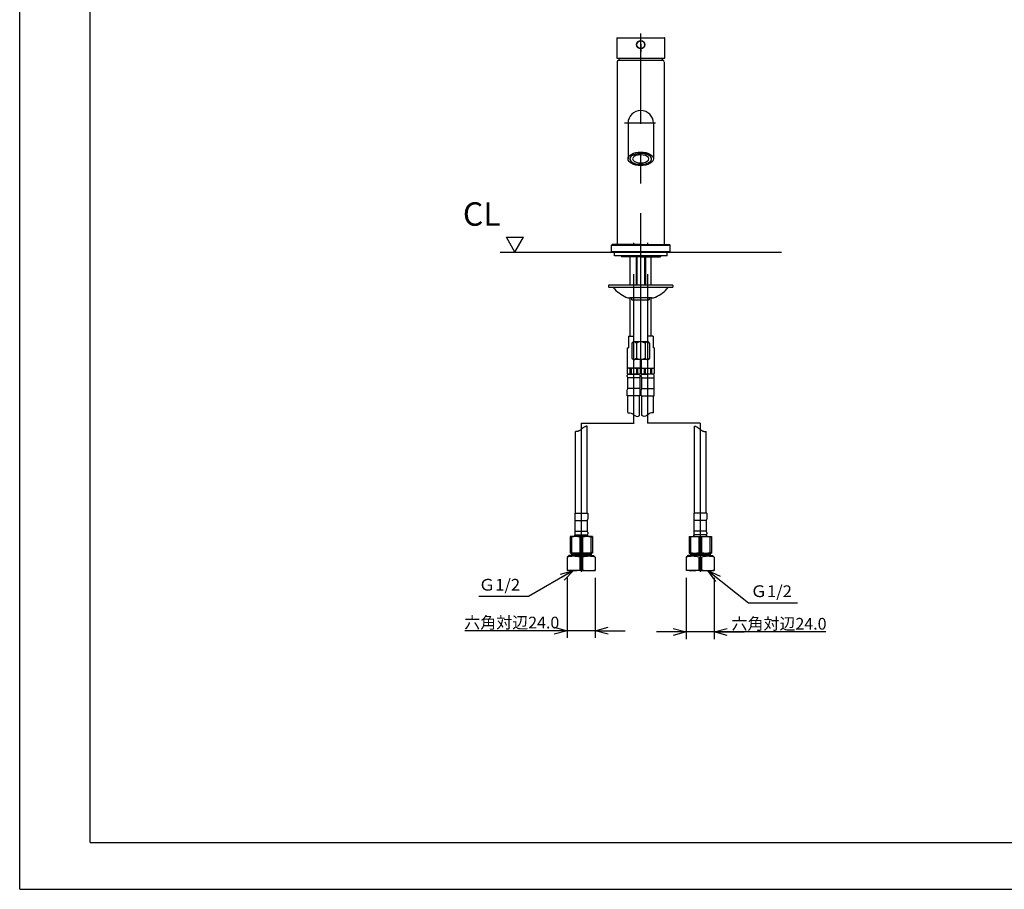
# Model space of a CAD drawing. Extents: x -210 to 210, y -148 to 148.
# Drawn here: x -210 to 0, y -148 to 37 of the extents above; entities that cross this region are included whole.
import ezdxf

# ---------------------------------------------------------------- set-up
doc = ezdxf.new("R2010")
doc.units = 0
doc.linetypes.add('CENTER', pattern=[50.8, 31.75, -6.35, 6.35, -6.35])
doc.linetypes.add('NON_PLOTING', pattern=[0])
doc.layers.get('0').update_dxf_attribs({"linetype": 'CONTINUOUS'})
doc.layers.get('DEFPOINTS').update_dxf_attribs({"linetype": 'CONTINUOUS'})
doc.layers.add('LY_1', color=151, linetype='CONTINUOUS')
doc.styles.add('MX_NOTE_STANDARD', font='txt.shx', dxfattribs={"bigfont": 'extfont.shx'})
doc.dimstyles.new('MX_DIMSTYLE_1_4', dxfattribs={"dimtxt": 2.5, "dimasz": 2.5, "dimexe": 1.5, "dimexo": 1.5, "dimgap": 0.5, "dimtad": 1, "dimlfac": 4, "dimdsep": 46, "dimtxsty": 'MX_NOTE_STANDARD', "dimblk1": 'OPEN30', "dimblk2": 'OPEN30', "dimsah": 1, "dimcen": 2.5, "dimadec": 0, "dimazin": 0, "dimtfac": 1, "dimtmove": 0, "dimatfit": 3, "dimldrblk": 'OPEN30', "dimfxl": 1, "dimtzin": 0, "dimarcsym": 0})
doc.dimstyles.new('MXDIMSTYLE', dxfattribs={"dimtxt": 2.5, "dimasz": 2.5, "dimexe": 1.5, "dimexo": 1.5, "dimgap": 0.5, "dimtad": 1, "dimdsep": 46, "dimtxsty": 'MX_NOTE_STANDARD', "dimblk1": 'OPEN30', "dimblk2": 'OPEN30', "dimsah": 1, "dimcen": 2.5, "dimadec": 0, "dimazin": 0, "dimtfac": 1, "dimtmove": 0, "dimatfit": 3, "dimldrblk": 'OPEN30', "dimfxl": 1, "dimtzin": 0, "dimarcsym": 0})

# ---------------------------------------------------------------- blocks, each defined once
blk = doc.blocks.new('_OPEN30')
at = {"color": 0, "linetype": 'ByBlock', "lineweight": -2}
for p, q in [((-1, 0.267949), (0, 0)), ((0, 0), (-1, -0.267949)), ((0, 0), (-1, 0))]:
    blk.add_line(p, q, dxfattribs=at)
blk = doc.blocks.new('*D12')
at = {"color": 143, "linetype": 'CONTINUOUS'}
for p, q in [((-67.854149, -82.054589), (-67.854149, -95.135774)), ((-61.854149, -82.054589), (-61.854149, -95.135774)), ((-67.854149, -93.635774), (-74.204149, -93.635774)), ((-61.854149, -93.635774), (-67.854149, -93.635774)), ((-38.053404, -93.635774), (-61.854149, -93.635774)), ((-61.854149, -93.635774), (-55.504149, -93.635774))]:
    blk.add_line(p, q, dxfattribs=at)
at = {"layer": 'DEFPOINTS', "color": 0, "linetype": 'CONTINUOUS'}
for p in [(-67.854149, -80.554589), (-61.854149, -80.554589), (-67.854149, -93.635774)]:
    blk.add_point(p, dxfattribs=at)
at = {"color": 143, "linetype": 'CONTINUOUS', "xscale": 2.77, "yscale": 2.77, "zscale": 2.77}
blk.add_blockref('_OPEN30', (-67.854149, -93.635774), dxfattribs=at)
at = {"color": 143, "linetype": 'CONTINUOUS', "xscale": 2.77, "yscale": 2.77, "zscale": 2.77, "rotation": 180}
blk.add_blockref('_OPEN30', (-61.854149, -93.635774), dxfattribs=at)
at = {"color": 143, "linetype": 'CONTINUOUS', "insert": (-48.053404, -91.885774), "char_height": 2.5, "attachment_point": 5, "line_spacing_factor": 0.96}
blk.add_mtext('\\A1;六角対辺24.0', dxfattribs=at)
blk = doc.blocks.new('*D13')
at = {"color": 143, "linetype": 'CONTINUOUS'}
for p, q in [((-93.229149, -82.054589), (-93.229149, -94.879249)), ((-87.229149, -82.054589), (-87.229149, -94.879249)), ((-93.229149, -93.379249), (-115.050951, -93.379249)), ((-93.229149, -93.379249), (-99.579149, -93.379249)), ((-87.229149, -93.379249), (-93.229149, -93.379249)), ((-87.229149, -93.379249), (-80.879149, -93.379249))]:
    blk.add_line(p, q, dxfattribs=at)
at = {"layer": 'DEFPOINTS', "color": 0, "linetype": 'CONTINUOUS'}
for p in [(-93.229149, -80.554589), (-87.229149, -80.554589), (-93.229149, -93.379249)]:
    blk.add_point(p, dxfattribs=at)
at = {"color": 143, "linetype": 'CONTINUOUS', "xscale": 2.77, "yscale": 2.77, "zscale": 2.77}
blk.add_blockref('_OPEN30', (-93.229149, -93.379249), dxfattribs=at)
at = {"color": 143, "linetype": 'CONTINUOUS', "xscale": 2.77, "yscale": 2.77, "zscale": 2.77, "rotation": 180}
blk.add_blockref('_OPEN30', (-87.229149, -93.379249), dxfattribs=at)
at = {"color": 143, "linetype": 'CONTINUOUS', "insert": (-105.050951, -91.629249), "char_height": 2.5, "attachment_point": 5, "line_spacing_factor": 0.96}
blk.add_mtext('\\A1;六角対辺24.0', dxfattribs=at)
blk = doc.blocks.new('$SYSSYM-10')
at = {"color": 0, "linetype": 'CONTINUOUS'}
for p, q in [((-0.000001, 0.000003), (-1.833087, 3.175002)), ((-1.833087, 3.175), (1.833087, 3.175)), ((0, 0.000002), (1.833087, 3.175))]:
    blk.add_line(p, q, dxfattribs=at)

msp = doc.modelspace()

# ---------------------------------------------------------------- linework, layer by layer
at = {"layer": 'DEFPOINTS', "color": 130, "linetype": 'NON_PLOTING'}
for q in [(-210, 148.5), (210, -148.5)]:
    msp.add_line((-210, -148.5), q, dxfattribs=at)
at = {"layer": 'LY_1', "color": 120, "linetype": 'CONTINUOUS'}
for q in [(-195, 120.5), (200, -138.5)]:
    msp.add_line((-195, -138.5), q, dxfattribs=at)
at = {"layer": 'LY_1', "color": 110, "linetype": 'CENTER'}
for p, q in [((-77.542, -36.079), (-77.542, 33.943)), ((-77.542, 31.714), (-77.542, 29.964)), ((-74.425, 14.839), (-81.017, 14.839)), ((-79.042, -49.078), (-79.042, -10.661)), ((-76.042, -49.078), (-76.042, -10.661)), ((-90.229, -49.078), (-90.229, -81.869)), ((-90.229, -49.078), (-78.979, -49.078)), ((-64.854, -49.078), (-76.104, -49.078)), ((-64.854, -49.078), (-64.854, -81.787))]:
    msp.add_line(p, q, dxfattribs=at)
at = {"layer": 'LY_1', "color": 3, "linetype": 'CONTINUOUS'}
for p, q in [((-82.667, 33.014), (-82.667, 28.776)), ((-82.617, 33.064), (-77.542, 33.064)), ((-77.542, 33.064), (-72.467, 33.064)), ((-72.417, 28.776), (-72.417, 33.014)), ((-82.604, 28.714), (-72.479, 28.714)), ((-82.542, 27.964), (-82.542, 14.764)), ((-72.967, 28.214), (-82.292, 28.214)), ((-72.792, 28.214), (-72.967, 28.214)), ((-72.542, 27.889), (-72.542, -11.036)), ((-82.542, 14.764), (-82.542, -11.036)), ((-80.254, 14.839), (-80.254, 7.245)), ((-74.829, 14.839), (-74.829, 7.245)), ((-83.667, -11.036), (-83.792, -11.161)), ((-83.792, -11.161), (-71.292, -11.161)), ((-83.792, -12.536), (-83.792, -11.161)), ((-83.792, -12.536), (-71.292, -12.536)), ((-83.667, -12.661), (-83.792, -12.536)), ((-77.542, -11.036), (-83.667, -11.036)), ((-77.542, -11.036), (-71.417, -11.036)), ((-71.417, -11.036), (-71.292, -11.161)), ((-71.292, -12.536), (-71.417, -12.661)), ((-71.292, -12.536), (-71.292, -11.161)), ((-107.542, -12.661), (-47.542, -12.661)), ((-83.792, -12.661), (-71.292, -12.661)), ((-83.667, -12.661), (-71.417, -12.661)), ((-81.667, -13.411), (-81.667, -13.661)), ((-77.542, -13.661), (-81.667, -13.661)), ((-79.792, -19.661), (-79.792, -13.661)), ((-78.542, -13.661), (-78.542, -19.661)), ((-77.542, -13.661), (-73.354, -13.661)), ((-76.542, -13.661), (-76.542, -19.661)), ((-75.292, -19.661), (-75.292, -13.661)), ((-73.354, -13.411), (-73.354, -13.661)), ((-84.417, -19.786), (-84.417, -20.036)), ((-70.792, -19.661), (-84.292, -19.661)), ((-70.792, -20.161), (-84.292, -20.161)), ((-70.667, -19.786), (-70.667, -20.036)), ((-75.218, -22.411), (-79.866, -22.411)), ((-79.792, -30.536), (-79.792, -22.411)), ((-79.417, -22.786), (-79.417, -22.411)), ((-79.417, -22.786), (-79.167, -22.786)), ((-79.167, -22.786), (-78.949, -22.786)), ((-79.042, -31.786), (-79.042, -22.786)), ((-78.949, -22.786), (-77.542, -22.786)), ((-77.542, -22.786), (-76.134, -22.786)), ((-76.134, -22.786), (-75.917, -22.786)), ((-76.042, -31.786), (-76.042, -22.786)), ((-75.667, -22.786), (-75.917, -22.786)), ((-75.667, -22.786), (-75.667, -22.411)), ((-75.292, -30.536), (-75.292, -22.411)), ((-80.167, -30.536), (-79.042, -30.536)), ((-80.167, -30.536), (-80.167, -33.036)), ((-74.917, -30.536), (-76.042, -30.536)), ((-74.917, -30.536), (-74.917, -33.036)), ((-80.417, -33.036), (-80.417, -37.411)), ((-80.417, -33.036), (-80.167, -33.036)), ((-79.167, -31.786), (-79.418, -32.038)), ((-79.418, -32.038), (-79.418, -35.285)), ((-75.917, -31.786), (-79.167, -31.786)), ((-78.48, -32.038), (-78.48, -35.285)), ((-76.603, -32.038), (-76.603, -35.285)), ((-75.665, -32.038), (-75.917, -31.786)), ((-75.665, -32.038), (-75.665, -35.285)), ((-74.667, -33.036), (-74.917, -33.036)), ((-74.667, -33.036), (-74.667, -37.411)), ((-79.167, -35.536), (-79.418, -35.285)), ((-75.917, -35.536), (-79.167, -35.536)), ((-77.667, -35.536), (-77.667, -37.411)), ((-77.417, -35.536), (-77.417, -37.411)), ((-75.665, -35.285), (-75.917, -35.536)), ((-80.292, -37.411), (-80.417, -37.536)), ((-77.792, -37.411), (-80.417, -37.411)), ((-80.417, -37.536), (-80.417, -38.536)), ((-79.838, -37.536), (-79.614, -37.536)), ((-79.838, -37.536), (-79.838, -38.536)), ((-79.614, -37.536), (-79.614, -38.536)), ((-78.469, -37.536), (-78.469, -38.536)), ((-78.246, -37.536), (-78.469, -37.536)), ((-78.246, -37.536), (-78.246, -38.536)), ((-77.792, -37.411), (-77.667, -37.536)), ((-77.779, -37.411), (-77.667, -37.411)), ((-77.667, -37.536), (-77.667, -38.536)), ((-77.304, -37.411), (-77.417, -37.411)), ((-77.292, -37.411), (-77.417, -37.536)), ((-77.417, -37.536), (-77.417, -38.536)), ((-77.292, -37.411), (-74.667, -37.411)), ((-76.838, -37.536), (-76.838, -38.536)), ((-76.838, -37.536), (-76.614, -37.536)), ((-76.614, -37.536), (-76.614, -38.536)), ((-75.246, -37.536), (-75.469, -37.536)), ((-75.469, -37.536), (-75.469, -38.536)), ((-75.246, -37.536), (-75.246, -38.536)), ((-74.792, -37.411), (-74.667, -37.536)), ((-74.667, -37.536), (-74.667, -38.536)), ((-80.292, -38.661), (-80.417, -38.536)), ((-80.417, -39.161), (-80.417, -38.911)), ((-80.417, -39.161), (-80.417, -38.911)), ((-80.354, -39.461), (-80.354, -41.736)), ((-80.354, -39.461), (-80.354, -41.736)), ((-77.729, -39.461), (-80.354, -39.461)), ((-77.729, -39.461), (-80.354, -39.461)), ((-80.292, -38.661), (-79.042, -38.661)), ((-80.167, -38.661), (-77.917, -38.661)), ((-79.614, -38.536), (-79.838, -38.536)), ((-77.792, -38.661), (-79.042, -38.661)), ((-78.469, -38.536), (-78.246, -38.536)), ((-77.792, -38.661), (-77.667, -38.536)), ((-77.729, -39.461), (-77.729, -41.736)), ((-77.729, -39.461), (-77.729, -41.736)), ((-77.667, -39.161), (-77.667, -38.911)), ((-77.667, -39.161), (-77.667, -38.911)), ((-77.292, -38.661), (-77.417, -38.536)), ((-77.417, -39.161), (-77.417, -38.911)), ((-77.417, -39.161), (-77.417, -38.911)), ((-77.354, -39.461), (-74.729, -39.461)), ((-77.354, -39.461), (-74.729, -39.461)), ((-77.354, -39.461), (-77.354, -41.736)), ((-77.354, -39.461), (-77.354, -41.736)), ((-77.292, -38.661), (-76.042, -38.661)), ((-74.917, -38.661), (-77.167, -38.661)), ((-76.614, -38.536), (-76.838, -38.536)), ((-74.792, -38.661), (-76.042, -38.661)), ((-75.469, -38.536), (-75.246, -38.536)), ((-74.792, -38.661), (-74.667, -38.536)), ((-74.729, -39.461), (-74.729, -41.736)), ((-74.729, -39.461), (-74.729, -41.736)), ((-74.667, -39.161), (-74.667, -38.911)), ((-74.667, -39.161), (-74.667, -38.911)), ((-77.729, -41.736), (-80.354, -41.736)), ((-77.729, -41.736), (-80.354, -41.736)), ((-77.354, -41.736), (-74.729, -41.736)), ((-77.354, -41.736), (-74.729, -41.736)), ((-80.417, -43.286), (-80.417, -42.036)), ((-80.417, -43.286), (-80.417, -42.036)), ((-77.667, -43.286), (-80.417, -43.286)), ((-77.667, -43.286), (-80.417, -43.286)), ((-80.292, -46.804), (-80.292, -43.286)), ((-77.792, -47.53), (-77.792, -43.286)), ((-77.667, -43.286), (-77.667, -42.036)), ((-77.667, -43.286), (-77.667, -42.036)), ((-77.417, -43.286), (-77.417, -42.036)), ((-77.417, -43.286), (-77.417, -42.036)), ((-77.417, -43.286), (-74.667, -43.286)), ((-77.417, -43.286), (-74.667, -43.286)), ((-77.292, -47.483), (-77.292, -43.286)), ((-74.792, -46.919), (-74.792, -43.286)), ((-74.667, -43.286), (-74.667, -42.036)), ((-74.667, -43.286), (-74.667, -42.036)), ((-88.979, -68.301), (-88.979, -49.725)), ((-66.104, -68.301), (-66.104, -49.725)), ((-91.479, -68.301), (-91.479, -50.911)), ((-63.604, -68.301), (-63.604, -50.911)), ((-91.604, -68.301), (-91.604, -69.551)), ((-91.604, -68.301), (-88.854, -68.301)), ((-91.604, -68.301), (-91.604, -69.551)), ((-91.604, -68.301), (-88.854, -68.301)), ((-88.854, -68.301), (-88.854, -69.551)), ((-88.854, -68.301), (-88.854, -69.551)), ((-63.479, -68.301), (-66.229, -68.301)), ((-66.229, -68.301), (-66.229, -69.551)), ((-63.479, -68.301), (-66.229, -68.301)), ((-66.229, -68.301), (-66.229, -69.551)), ((-63.479, -68.301), (-63.479, -69.551)), ((-63.479, -68.301), (-63.479, -69.551)), ((-91.542, -69.85), (-88.917, -69.85)), ((-91.542, -72.126), (-91.542, -69.85)), ((-91.542, -69.85), (-88.917, -69.85)), ((-91.542, -72.126), (-91.542, -69.85)), ((-88.917, -72.126), (-88.917, -69.85)), ((-88.917, -72.126), (-88.917, -69.85)), ((-66.167, -72.126), (-66.167, -69.85)), ((-63.542, -69.85), (-66.167, -69.85)), ((-66.167, -72.126), (-66.167, -69.85)), ((-63.542, -69.85), (-66.167, -69.85)), ((-63.542, -72.126), (-63.542, -69.85)), ((-63.542, -72.126), (-63.542, -69.85)), ((-92.607, -73.301), (-92.607, -76.801)), ((-87.857, -73.301), (-92.607, -73.301)), ((-92.607, -73.423), (-92.309, -73.423)), ((-92.309, -73.423), (-92.309, -76.678)), ((-91.604, -72.426), (-91.604, -72.676)), ((-91.604, -72.426), (-91.604, -72.676)), ((-91.604, -73.301), (-91.604, -72.926)), ((-91.604, -72.926), (-88.854, -72.926)), ((-91.604, -73.301), (-91.604, -72.926)), ((-91.604, -72.926), (-88.854, -72.926)), ((-91.542, -72.126), (-88.917, -72.126)), ((-91.542, -72.126), (-88.917, -72.126)), ((-90.531, -73.423), (-89.934, -73.423)), ((-90.531, -73.423), (-90.531, -76.678)), ((-89.934, -73.423), (-89.934, -76.678)), ((-88.854, -72.426), (-88.854, -72.676)), ((-88.854, -72.426), (-88.854, -72.676)), ((-88.854, -73.301), (-88.854, -72.926)), ((-88.854, -73.301), (-88.854, -72.926)), ((-87.857, -73.423), (-88.156, -73.423)), ((-88.156, -73.423), (-88.156, -76.678)), ((-87.857, -73.301), (-87.857, -76.801)), ((-67.226, -73.301), (-62.476, -73.301)), ((-67.226, -73.301), (-67.226, -76.801)), ((-67.226, -73.423), (-66.928, -73.423)), ((-66.928, -73.423), (-66.928, -76.678)), ((-66.229, -72.426), (-66.229, -72.676)), ((-66.229, -72.426), (-66.229, -72.676)), ((-66.229, -73.301), (-66.229, -72.926)), ((-66.229, -73.301), (-66.229, -72.926)), ((-63.479, -72.926), (-66.229, -72.926)), ((-63.479, -72.926), (-66.229, -72.926)), ((-63.542, -72.126), (-66.167, -72.126)), ((-63.542, -72.126), (-66.167, -72.126)), ((-65.149, -73.423), (-65.149, -76.678)), ((-64.553, -73.423), (-65.149, -73.423)), ((-64.553, -73.423), (-64.553, -76.678)), ((-63.479, -72.426), (-63.479, -72.676)), ((-63.479, -72.426), (-63.479, -72.676)), ((-63.479, -73.301), (-63.479, -72.926)), ((-63.479, -73.301), (-63.479, -72.926)), ((-62.476, -73.423), (-62.774, -73.423)), ((-62.774, -73.423), (-62.774, -76.678)), ((-62.476, -73.301), (-62.476, -76.801)), ((-92.854, -77.305), (-93.229, -77.68)), ((-93.229, -77.68), (-93.229, -80.555)), ((-92.356, -77.305), (-92.854, -77.305)), ((-92.607, -76.678), (-92.309, -76.678)), ((-87.857, -76.801), (-92.607, -76.801)), ((-92.356, -77.305), (-88.109, -77.305)), ((-92.315, -76.801), (-92.315, -77.305)), ((-88.15, -77.091), (-92.315, -77.091)), ((-92.315, -77.305), (-92.101, -77.091)), ((-92.101, -76.801), (-92.101, -77.091)), ((-90.531, -76.678), (-89.934, -76.678)), ((-90.513, -77.68), (-90.513, -80.374)), ((-89.945, -77.68), (-90.513, -77.68)), ((-89.945, -77.68), (-89.945, -80.374)), ((-88.364, -76.801), (-88.364, -77.091)), ((-88.15, -77.305), (-88.364, -77.091)), ((-87.857, -76.678), (-88.156, -76.678)), ((-88.15, -76.801), (-88.15, -77.305)), ((-88.109, -77.305), (-87.604, -77.305)), ((-87.604, -77.305), (-87.229, -77.68)), ((-87.229, -77.68), (-87.229, -80.555)), ((-67.479, -77.305), (-67.854, -77.68)), ((-67.854, -77.68), (-67.854, -80.555)), ((-66.975, -77.305), (-67.479, -77.305)), ((-67.226, -76.678), (-66.928, -76.678)), ((-67.226, -76.801), (-62.476, -76.801)), ((-62.727, -77.305), (-66.975, -77.305)), ((-66.934, -76.801), (-66.934, -77.305)), ((-66.934, -77.305), (-66.72, -77.091)), ((-66.934, -77.091), (-62.768, -77.091)), ((-66.72, -76.801), (-66.72, -77.091)), ((-64.553, -76.678), (-65.149, -76.678)), ((-65.138, -77.68), (-64.57, -77.68)), ((-65.138, -77.68), (-65.138, -80.374)), ((-64.57, -77.68), (-64.57, -80.374)), ((-62.982, -76.801), (-62.982, -77.091)), ((-62.768, -77.305), (-62.982, -77.091)), ((-62.476, -76.678), (-62.774, -76.678)), ((-62.768, -76.801), (-62.768, -77.305)), ((-62.727, -77.305), (-62.229, -77.305)), ((-62.229, -77.305), (-61.854, -77.68)), ((-61.854, -77.68), (-61.854, -80.555)), ((-92.847, -80.555), (-93.228, -80.555)), ((-90.229, -80.555), (-93.228, -80.555)), ((-89.945, -80.374), (-90.513, -80.374)), ((-90.229, -80.555), (-87.231, -80.555)), ((-87.611, -80.555), (-87.231, -80.555)), ((-64.854, -80.555), (-67.853, -80.555)), ((-67.472, -80.555), (-67.853, -80.555)), ((-65.138, -80.374), (-64.57, -80.374)), ((-64.854, -80.555), (-61.856, -80.555)), ((-62.236, -80.555), (-61.856, -80.555))]:
    msp.add_line(p, q, dxfattribs=at)
at = {"layer": 'LY_1', "color": 132, "linetype": 'CONTINUOUS'}
for p, q in [((-83.167, -13.411), (-83.167, -12.661)), ((-71.917, -13.411), (-83.167, -13.411)), ((-71.917, -13.411), (-71.917, -12.661))]:
    msp.add_line(p, q, dxfattribs=at)
at = {"layer": 'LY_1', "color": 110, "linetype": 'CONTINUOUS'}
for p, q in [((-78.372, -13.661), (-78.372, -19.661)), ((-76.711, -13.661), (-76.711, -19.661))]:
    msp.add_line(p, q, dxfattribs=at)
at = {"layer": 'LY_1', "color": 3, "linetype": 'CONTINUOUS'}
for points in [[(-88.978, -49.725), (-88.987, -49.725), (-89.037, -49.75), (-89.088, -49.75), (-89.139, -49.776), (-89.189, -49.776), (-89.265, -49.801), (-89.316, -49.826), (-89.418, -49.877), (-89.519, -49.928), (-89.621, -49.978), (-89.722, -50.054), (-89.823, -50.131), (-90.026, -50.283), (-90.229, -50.435), (-90.331, -50.511), (-90.457, -50.587), (-90.559, -50.663), (-90.66, -50.714), (-90.762, -50.765), (-90.812, -50.79), (-90.863, -50.815), (-90.914, -50.841), (-90.99, -50.866), (-91.041, -50.866), (-91.091, -50.891), (-91.142, -50.891), (-91.193, -50.917), (-91.48, -50.917)], [(-66.106, -49.725), (-66.097, -49.725), (-66.046, -49.75), (-65.995, -49.75), (-65.945, -49.776), (-65.894, -49.776), (-65.818, -49.801), (-65.767, -49.826), (-65.666, -49.877), (-65.564, -49.928), (-65.463, -49.978), (-65.361, -50.054), (-65.26, -50.131), (-65.057, -50.283), (-64.854, -50.435), (-64.753, -50.511), (-64.626, -50.587), (-64.524, -50.663), (-64.423, -50.714), (-64.322, -50.765), (-64.271, -50.79), (-64.22, -50.815), (-64.169, -50.841), (-64.093, -50.866), (-64.043, -50.866), (-63.992, -50.891), (-63.941, -50.891), (-63.89, -50.917), (-63.604, -50.917)]]:
    msp.add_lwpolyline(points, dxfattribs=at)
msp.add_circle((-77.542, 31.589), 0.875, dxfattribs=at)
at = {"layer": 'LY_1', "color": 110, "linetype": 'CONTINUOUS'}
msp.add_circle((-77.542, 31.589), 0.825, dxfattribs=at)
at = {"layer": 'LY_1', "color": 3, "linetype": 'CONTINUOUS'}
for centre, radius, start, end in [((-82.617, 33.014), 0.05, 90, 180), ((-72.467, 33.014), 0.05, 0, 90), ((-82.604, 28.776), 0.0625, 180, 270), ((-82.292, 27.964), 0.25, 90, 180), ((-72.792, 27.964), 0.25, 0, 90), ((-72.479, 28.776), 0.0625, 270, 0), ((-77.542, 14.839), 2.712, 0, 180), ((-77.542, 9.356), 2.986, 250.48758, 289.51242), ((-84.292, -19.786), 0.125, 90, 180), ((-84.292, -20.036), 0.125, 180, 270), ((-77.542, -15.261), 7.651, 219.83281, 245.71533), ((-77.542, -15.261), 7.651, 294.28467, 320.16719), ((-70.792, -19.786), 0.125, 0, 90), ((-70.792, -20.036), 0.125, 270, 0), ((-79.866, -20.411), 2, 245.71533, 270), ((-75.218, -20.411), 2, 270, 294.28467), ((-78.528, -32.912), 1.248, 134.50089, 135.51825), ((-78.514, -32.926), 1.268, 133.49951, 134.50092), ((-78.5, -32.941), 1.288, 132.48473, 133.49947), ((-78.486, -32.956), 1.309, 131.45744, 132.48469), ((-78.472, -32.972), 1.33, 130.4463, 131.45748), ((-78.461, -32.984), 1.346, 129.44532, 130.44716), ((-78.547, -32.88), 1.211, 128.43949, 129.45168), ((-78.628, -32.778), 1.081, 127.42061, 128.4374), ((-78.685, -32.703), 0.986, 126.41809, 127.41892), ((-78.721, -32.655), 0.927, 125.39739, 126.41564), ((-78.746, -32.619), 0.883, 124.38804, 125.39696), ((-78.767, -32.588), 0.845, 123.37478, 124.38776), ((-78.786, -32.56), 0.811, 122.36376, 123.37451), ((-78.805, -32.529), 0.775, 121.35779, 122.36431), ((-78.824, -32.5), 0.74, 120.35046, 121.35747), ((-78.839, -32.473), 0.71, 119.34849, 120.35014), ((-78.853, -32.449), 0.682, 118.33186, 119.34833), ((-78.864, -32.427), 0.658, 117.31706, 118.33169), ((-78.876, -32.405), 0.632, 116.30888, 117.31701), ((-78.886, -32.384), 0.609, 115.28919, 116.30874), ((-78.896, -32.364), 0.587, 114.26074, 115.28905), ((-78.904, -32.347), 0.568, 113.25607, 114.26042), ((-78.91, -32.33), 0.55, 112.25011, 113.25593), ((-78.916, -32.317), 0.535, 111.23019, 112.24954), ((-78.92, -32.306), 0.524, 110.22291, 111.23009), ((-78.924, -32.295), 0.513, 109.19387, 110.22294), ((-78.928, -32.285), 0.502, 108.17562, 109.19377), ((-78.931, -32.276), 0.492, 107.17, 108.17552), ((-78.934, -32.267), 0.482, 106.14436, 107.17001), ((-78.936, -32.258), 0.473, 105.14276, 106.14425), ((-78.939, -32.248), 0.463, 104.13594, 105.14284), ((-78.941, -32.239), 0.454, 103.10774, 104.13597), ((-78.943, -32.23), 0.444, 102.09425, 103.10764), ((-78.945, -32.221), 0.436, 101.0603, 102.09427), ((-78.947, -32.213), 0.427, 100.0434, 101.06019), ((-78.948, -32.205), 0.419, 99.007, 100.04341), ((-78.949, -32.198), 0.411, 97.97992, 99.00687), ((-78.949, -32.198), 0.412, 96.94997, 97.97801), ((-78.949, -32.202), 0.416, 95.93124, 96.95), ((-78.948, -32.205), 0.419, 94.92132, 95.93128), ((-78.948, -32.209), 0.423, 93.91969, 94.92136), ((-78.948, -32.212), 0.426, 92.88618, 93.91968), ((-78.948, -32.215), 0.429, 91.86053, 92.88622), ((-78.948, -32.218), 0.432, 90.84209, 91.86058), ((-78.948, -32.22), 0.434, 90.18007, 90.84241), ((-78.951, -32.225), 0.439, 88.75258, 89.75277), ((-78.951, -32.222), 0.436, 87.74587, 88.75263), ((-78.951, -32.219), 0.433, 86.73201, 87.74591), ((-78.95, -32.216), 0.43, 85.71042, 86.73204), ((-78.95, -32.213), 0.427, 84.68057, 85.71046), ((-78.95, -32.209), 0.423, 83.6419, 84.68061), ((-78.949, -32.206), 0.419, 82.63594, 83.64188), ((-78.949, -32.202), 0.416, 81.62098, 82.63597), ((-78.949, -32.202), 0.416, 80.59029, 81.61888), ((-78.95, -32.209), 0.423, 79.57713, 80.59029), ((-78.952, -32.216), 0.43, 78.53934, 79.57703), ((-78.953, -32.224), 0.438, 77.51946, 78.53935), ((-78.955, -32.231), 0.445, 76.51709, 77.51948), ((-78.957, -32.239), 0.453, 75.49275, 76.517), ((-78.959, -32.247), 0.462, 74.48671, 75.49277), ((-78.961, -32.255), 0.47, 73.46068, 74.48663), ((-78.964, -32.264), 0.48, 72.44373, 73.46026), ((-78.967, -32.275), 0.492, 71.41314, 72.44358), ((-78.971, -32.287), 0.504, 70.40821, 71.41315), ((-78.976, -32.3), 0.517, 69.39258, 70.40807), ((-78.981, -32.313), 0.532, 68.369, 69.39244), ((-78.986, -32.328), 0.547, 67.34002, 68.36886), ((-78.993, -32.343), 0.564, 66.30817, 67.33989), ((-79, -32.359), 0.581, 65.30586, 66.30834), ((-79.007, -32.375), 0.599, 64.2983, 65.30568), ((-79.016, -32.392), 0.618, 63.29118, 64.29813), ((-79.025, -32.412), 0.64, 62.2874, 63.29102), ((-79.036, -32.433), 0.664, 61.26087, 62.28706), ((-79.049, -32.456), 0.69, 60.24582, 61.26072), ((-79.063, -32.481), 0.719, 59.23946, 60.24583), ((-79.079, -32.507), 0.75, 58.2214, 59.23908), ((-79.098, -32.538), 0.785, 57.19957, 58.22101), ((-79.12, -32.572), 0.826, 56.18096, 57.19918), ((-79.146, -32.611), 0.873, 55.1727, 56.18057), ((-79.173, -32.65), 0.92, 54.15956, 55.17373), ((-79.199, -32.686), 0.965, 53.15022, 54.15922), ((-79.23, -32.728), 1.017, 52.13252, 53.1497), ((-79.268, -32.776), 1.078, 51.11618, 52.13199), ((-79.316, -32.836), 1.155, 50.10806, 51.11497), ((-79.381, -32.913), 1.255, 49.09569, 50.10682), ((-79.467, -33.013), 1.388, 48.08793, 49.0941), ((-79.546, -33.1), 1.505, 47.09043, 48.09573), ((-79.509, -33.061), 1.452, 46.08454, 47.09086), ((-79.473, -33.023), 1.399, 45.07175, 46.08438), ((-79.451, -33.001), 1.368, 44.78218, 45.06898), ((-77.542, -33.663), 1.876, 60, 120), ((-75.713, -32.912), 1.248, 134.50089, 135.51825), ((-75.699, -32.926), 1.268, 133.49951, 134.50092), ((-75.685, -32.941), 1.288, 132.48473, 133.49947), ((-75.671, -32.956), 1.309, 131.45744, 132.48469), ((-75.657, -32.972), 1.33, 130.4463, 131.45748), ((-75.647, -32.984), 1.346, 129.44532, 130.44716), ((-75.733, -32.88), 1.211, 128.43949, 129.45168), ((-75.813, -32.778), 1.081, 127.42061, 128.4374), ((-75.871, -32.703), 0.986, 126.41809, 127.41892), ((-75.906, -32.655), 0.927, 125.39739, 126.41564), ((-75.931, -32.619), 0.883, 124.38804, 125.39696), ((-75.953, -32.588), 0.845, 123.37478, 124.38776), ((-75.971, -32.56), 0.811, 122.36376, 123.37451), ((-75.991, -32.529), 0.775, 121.35779, 122.36431), ((-76.009, -32.5), 0.74, 120.35046, 121.35747), ((-76.024, -32.473), 0.71, 119.34849, 120.35014), ((-76.038, -32.449), 0.682, 118.33186, 119.34833), ((-76.05, -32.427), 0.658, 117.31706, 118.33169), ((-76.061, -32.405), 0.632, 116.30888, 117.31701), ((-76.072, -32.384), 0.609, 115.28919, 116.30874), ((-76.081, -32.364), 0.587, 114.26074, 115.28905), ((-76.089, -32.347), 0.568, 113.25607, 114.26042), ((-76.096, -32.33), 0.55, 112.25011, 113.25593), ((-76.102, -32.317), 0.535, 111.23019, 112.24954), ((-76.106, -32.306), 0.524, 110.22291, 111.23009), ((-76.11, -32.295), 0.513, 109.19387, 110.22294), ((-76.113, -32.285), 0.502, 108.17562, 109.19377), ((-76.116, -32.276), 0.492, 107.17, 108.17552), ((-76.119, -32.267), 0.482, 106.14436, 107.17001), ((-76.122, -32.258), 0.473, 105.14276, 106.14425), ((-76.124, -32.248), 0.463, 104.13594, 105.14284), ((-76.127, -32.239), 0.454, 103.10774, 104.13597), ((-76.129, -32.23), 0.444, 102.09425, 103.10764), ((-76.13, -32.221), 0.436, 101.0603, 102.09427), ((-76.132, -32.213), 0.427, 100.0434, 101.06019), ((-76.133, -32.205), 0.419, 99.007, 100.04341), ((-76.135, -32.198), 0.411, 97.97992, 99.00687), ((-76.135, -32.198), 0.412, 96.94997, 97.97801), ((-76.134, -32.202), 0.416, 95.93124, 96.95), ((-76.134, -32.205), 0.419, 94.92132, 95.93128), ((-76.134, -32.209), 0.423, 93.91969, 94.92136), ((-76.133, -32.212), 0.426, 92.88618, 93.91968), ((-76.133, -32.215), 0.429, 91.86053, 92.88622), ((-76.133, -32.218), 0.432, 90.84209, 91.86058), ((-76.133, -32.22), 0.434, 90.18007, 90.84241), ((-76.136, -32.225), 0.439, 88.75258, 89.75277), ((-76.136, -32.222), 0.436, 87.74587, 88.75263), ((-76.136, -32.219), 0.433, 86.73201, 87.74591), ((-76.136, -32.216), 0.43, 85.71042, 86.73204), ((-76.136, -32.213), 0.427, 84.68057, 85.71046), ((-76.135, -32.209), 0.423, 83.6419, 84.68061), ((-76.135, -32.206), 0.419, 82.63594, 83.64188), ((-76.134, -32.202), 0.416, 81.62098, 82.63597), ((-76.135, -32.202), 0.416, 80.59029, 81.61888), ((-76.136, -32.209), 0.423, 79.57713, 80.59029), ((-76.137, -32.216), 0.43, 78.53934, 79.57703), ((-76.138, -32.224), 0.438, 77.51946, 78.53935), ((-76.14, -32.231), 0.445, 76.51709, 77.51948), ((-76.142, -32.239), 0.453, 75.49275, 76.517), ((-76.144, -32.247), 0.462, 74.48671, 75.49277), ((-76.146, -32.255), 0.47, 73.46068, 74.48663), ((-76.149, -32.264), 0.48, 72.44373, 73.46026), ((-76.153, -32.275), 0.492, 71.41314, 72.44358), ((-76.157, -32.287), 0.504, 70.40821, 71.41315), ((-76.161, -32.3), 0.517, 69.39258, 70.40807), ((-76.166, -32.313), 0.532, 68.369, 69.39244), ((-76.172, -32.328), 0.547, 67.34002, 68.36886), ((-76.178, -32.343), 0.564, 66.30817, 67.33989), ((-76.185, -32.359), 0.581, 65.30586, 66.30834), ((-76.192, -32.375), 0.599, 64.2983, 65.30568), ((-76.201, -32.392), 0.618, 63.29118, 64.29813), ((-76.211, -32.412), 0.64, 62.2874, 63.29102), ((-76.222, -32.433), 0.664, 61.26087, 62.28706), ((-76.234, -32.456), 0.69, 60.24582, 61.26072), ((-76.249, -32.481), 0.719, 59.23946, 60.24583), ((-76.264, -32.507), 0.75, 58.2214, 59.23908), ((-76.283, -32.538), 0.785, 57.19957, 58.22101), ((-76.305, -32.572), 0.826, 56.18096, 57.19918), ((-76.332, -32.611), 0.873, 55.1727, 56.18057), ((-76.358, -32.65), 0.92, 54.15956, 55.17373), ((-76.385, -32.686), 0.965, 53.15022, 54.15922), ((-76.416, -32.728), 1.017, 52.13252, 53.1497), ((-76.453, -32.776), 1.078, 51.11618, 52.13199), ((-76.502, -32.836), 1.155, 50.10806, 51.11497), ((-76.566, -32.913), 1.255, 49.09569, 50.10682), ((-76.653, -33.013), 1.388, 48.08793, 49.0941), ((-76.731, -33.1), 1.505, 47.09043, 48.09573), ((-76.695, -33.061), 1.452, 46.08454, 47.09086), ((-76.658, -33.023), 1.399, 45.07175, 46.08438), ((-76.636, -33.001), 1.368, 44.78218, 45.06898), ((-78.528, -34.41), 1.248, 224.48175, 225.49911), ((-78.514, -34.396), 1.268, 225.49908, 226.50049), ((-78.5, -34.381), 1.288, 226.50053, 227.51527), ((-78.486, -34.366), 1.309, 227.51531, 228.54256), ((-78.472, -34.35), 1.33, 228.54252, 229.5537), ((-78.461, -34.338), 1.346, 229.55284, 230.55468), ((-78.547, -34.443), 1.211, 230.54832, 231.56051), ((-78.628, -34.544), 1.081, 231.5626, 232.57939), ((-78.685, -34.619), 0.986, 232.58108, 233.58191), ((-78.721, -34.667), 0.927, 233.58436, 234.60261), ((-78.746, -34.703), 0.883, 234.60304, 235.61196), ((-78.767, -34.734), 0.845, 235.61224, 236.62522), ((-78.786, -34.762), 0.811, 236.62549, 237.63624), ((-78.805, -34.793), 0.775, 237.63569, 238.64221), ((-78.824, -34.823), 0.74, 238.64253, 239.64954), ((-78.839, -34.849), 0.71, 239.64986, 240.65151), ((-78.853, -34.873), 0.682, 240.65167, 241.66814), ((-78.864, -34.895), 0.658, 241.66831, 242.68294), ((-78.876, -34.917), 0.632, 242.68299, 243.69112), ((-78.886, -34.939), 0.609, 243.69126, 244.71081), ((-78.896, -34.958), 0.587, 244.71095, 245.73926), ((-78.904, -34.976), 0.568, 245.73958, 246.74392), ((-78.91, -34.992), 0.55, 246.74408, 247.74989), ((-78.916, -35.006), 0.535, 247.75046, 248.76981), ((-78.92, -35.016), 0.524, 248.76991, 249.77709), ((-78.924, -35.027), 0.513, 249.77706, 250.80613), ((-78.928, -35.037), 0.502, 250.80623, 251.82438), ((-78.931, -35.046), 0.492, 251.82448, 252.83), ((-78.934, -35.056), 0.482, 252.82999, 253.85564), ((-78.936, -35.065), 0.473, 253.85575, 254.85724), ((-78.939, -35.074), 0.463, 254.85716, 255.86406), ((-78.941, -35.083), 0.454, 255.86403, 256.89226), ((-78.943, -35.092), 0.444, 256.89236, 257.90575), ((-78.945, -35.101), 0.436, 257.90573, 258.9397), ((-78.947, -35.109), 0.427, 258.93981, 259.95661), ((-78.948, -35.117), 0.419, 259.95659, 260.993), ((-78.949, -35.125), 0.411, 260.99313, 262.02008), ((-78.949, -35.124), 0.412, 262.02199, 263.05003), ((-78.949, -35.12), 0.416, 263.05, 264.06876), ((-78.948, -35.117), 0.419, 264.06872, 265.07868), ((-78.948, -35.113), 0.423, 265.07864, 266.08031), ((-78.948, -35.11), 0.426, 266.08032, 267.11382), ((-78.948, -35.107), 0.429, 267.11378, 268.13947), ((-78.948, -35.104), 0.432, 268.13942, 269.15791), ((-78.948, -35.102), 0.434, 269.15759, 269.81993), ((-78.951, -35.097), 0.439, 270.24723, 271.24742), ((-78.951, -35.1), 0.436, 271.24737, 272.25413), ((-78.951, -35.103), 0.433, 272.25409, 273.26799), ((-78.95, -35.106), 0.43, 273.26795, 274.28958), ((-78.95, -35.109), 0.427, 274.28954, 275.31943), ((-78.95, -35.113), 0.423, 275.31939, 276.3581), ((-78.949, -35.117), 0.419, 276.35812, 277.36406), ((-78.949, -35.12), 0.416, 277.36403, 278.37902), ((-78.949, -35.12), 0.416, 278.38112, 279.40971), ((-78.95, -35.113), 0.423, 279.40971, 280.42287), ((-78.952, -35.106), 0.43, 280.42297, 281.46066), ((-78.953, -35.099), 0.438, 281.46065, 282.48054), ((-78.955, -35.091), 0.445, 282.48052, 283.48291), ((-78.957, -35.083), 0.453, 283.483, 284.50725), ((-78.959, -35.075), 0.462, 284.50723, 285.51329), ((-78.961, -35.067), 0.47, 285.51337, 286.53932), ((-78.964, -35.058), 0.48, 286.53974, 287.55627), ((-78.967, -35.047), 0.492, 287.55642, 288.58686), ((-78.971, -35.035), 0.504, 288.58685, 289.59179), ((-78.976, -35.022), 0.517, 289.59193, 290.60742), ((-78.981, -35.009), 0.532, 290.60756, 291.631), ((-78.986, -34.995), 0.547, 291.63114, 292.65998), ((-78.993, -34.979), 0.564, 292.66011, 293.69183), ((-79, -34.964), 0.581, 293.69166, 294.69414), ((-79.007, -34.947), 0.599, 294.69432, 295.7017), ((-79.016, -34.93), 0.618, 295.70187, 296.70882), ((-79.025, -34.911), 0.64, 296.70898, 297.7126), ((-79.036, -34.889), 0.664, 297.71294, 298.73913), ((-79.049, -34.866), 0.69, 298.73928, 299.75418), ((-79.063, -34.841), 0.719, 299.75417, 300.76054), ((-79.079, -34.815), 0.75, 300.76092, 301.7786), ((-79.098, -34.785), 0.785, 301.77899, 302.80043), ((-79.12, -34.75), 0.826, 302.80082, 303.81904), ((-79.146, -34.711), 0.873, 303.81943, 304.8273), ((-79.173, -34.673), 0.92, 304.82627, 305.84044), ((-79.199, -34.636), 0.965, 305.84078, 306.84978), ((-79.23, -34.595), 1.017, 306.8503, 307.86748), ((-79.268, -34.546), 1.078, 307.86801, 308.88382), ((-79.316, -34.487), 1.155, 308.88503, 309.89194), ((-79.381, -34.409), 1.255, 309.89318, 310.90431), ((-79.467, -34.309), 1.388, 310.9059, 311.91207), ((-79.546, -34.222), 1.505, 311.90427, 312.90957), ((-79.509, -34.261), 1.452, 312.90914, 313.91546), ((-79.473, -34.299), 1.399, 313.91562, 314.92825), ((-79.451, -34.321), 1.368, 314.93102, 315.21782), ((-77.542, -33.66), 1.876, 240, 300), ((-75.713, -34.41), 1.248, 224.48175, 225.49911), ((-75.699, -34.396), 1.268, 225.49908, 226.50049), ((-75.685, -34.381), 1.288, 226.50053, 227.51527), ((-75.671, -34.366), 1.309, 227.51531, 228.54256), ((-75.657, -34.35), 1.33, 228.54252, 229.5537), ((-75.647, -34.338), 1.346, 229.55284, 230.55468), ((-75.733, -34.443), 1.211, 230.54832, 231.56051), ((-75.813, -34.544), 1.081, 231.5626, 232.57939), ((-75.871, -34.619), 0.986, 232.58108, 233.58191), ((-75.906, -34.667), 0.927, 233.58436, 234.60261), ((-75.931, -34.703), 0.883, 234.60304, 235.61196), ((-75.953, -34.734), 0.845, 235.61224, 236.62522), ((-75.971, -34.762), 0.811, 236.62549, 237.63624), ((-75.991, -34.793), 0.775, 237.63569, 238.64221), ((-76.009, -34.823), 0.74, 238.64253, 239.64954), ((-76.024, -34.849), 0.71, 239.64986, 240.65151), ((-76.038, -34.873), 0.682, 240.65167, 241.66814), ((-76.05, -34.895), 0.658, 241.66831, 242.68294), ((-76.061, -34.917), 0.632, 242.68299, 243.69112), ((-76.072, -34.939), 0.609, 243.69126, 244.71081), ((-76.081, -34.958), 0.587, 244.71095, 245.73926), ((-76.089, -34.976), 0.568, 245.73958, 246.74392), ((-76.096, -34.992), 0.55, 246.74408, 247.74989), ((-76.102, -35.006), 0.535, 247.75046, 248.76981), ((-76.106, -35.016), 0.524, 248.76991, 249.77709), ((-76.11, -35.027), 0.513, 249.77706, 250.80613), ((-76.113, -35.037), 0.502, 250.80623, 251.82438), ((-76.116, -35.046), 0.492, 251.82448, 252.83), ((-76.119, -35.056), 0.482, 252.82999, 253.85564), ((-76.122, -35.065), 0.473, 253.85575, 254.85724), ((-76.124, -35.074), 0.463, 254.85716, 255.86406), ((-76.127, -35.083), 0.454, 255.86403, 256.89226), ((-76.129, -35.092), 0.444, 256.89236, 257.90575), ((-76.13, -35.101), 0.436, 257.90573, 258.9397), ((-76.132, -35.109), 0.427, 258.93981, 259.95661), ((-76.133, -35.117), 0.419, 259.95659, 260.993), ((-76.135, -35.125), 0.411, 260.99313, 262.02008), ((-76.135, -35.124), 0.412, 262.02199, 263.05003), ((-76.134, -35.12), 0.416, 263.05, 264.06876), ((-76.134, -35.117), 0.419, 264.06872, 265.07868), ((-76.134, -35.113), 0.423, 265.07864, 266.08031), ((-76.133, -35.11), 0.426, 266.08032, 267.11382), ((-76.133, -35.107), 0.429, 267.11378, 268.13947), ((-76.133, -35.104), 0.432, 268.13942, 269.15791), ((-76.133, -35.102), 0.434, 269.15759, 269.81993), ((-76.136, -35.097), 0.439, 270.24723, 271.24742), ((-76.136, -35.1), 0.436, 271.24737, 272.25413), ((-76.136, -35.103), 0.433, 272.25409, 273.26799), ((-76.136, -35.106), 0.43, 273.26795, 274.28958), ((-76.136, -35.109), 0.427, 274.28954, 275.31943), ((-76.135, -35.113), 0.423, 275.31939, 276.3581), ((-76.135, -35.117), 0.419, 276.35812, 277.36406), ((-76.134, -35.12), 0.416, 277.36403, 278.37902), ((-76.135, -35.12), 0.416, 278.38112, 279.40971), ((-76.136, -35.113), 0.423, 279.40971, 280.42287), ((-76.137, -35.106), 0.43, 280.42297, 281.46066), ((-76.138, -35.099), 0.438, 281.46065, 282.48054), ((-76.14, -35.091), 0.445, 282.48052, 283.48291), ((-76.142, -35.083), 0.453, 283.483, 284.50725), ((-76.144, -35.075), 0.462, 284.50723, 285.51329), ((-76.146, -35.067), 0.47, 285.51337, 286.53932), ((-76.149, -35.058), 0.48, 286.53974, 287.55627), ((-76.153, -35.047), 0.492, 287.55642, 288.58686), ((-76.157, -35.035), 0.504, 288.58685, 289.59179), ((-76.161, -35.022), 0.517, 289.59193, 290.60742), ((-76.166, -35.009), 0.532, 290.60756, 291.631), ((-76.172, -34.995), 0.547, 291.63114, 292.65998), ((-76.178, -34.979), 0.564, 292.66011, 293.69183), ((-76.185, -34.964), 0.581, 293.69166, 294.69414), ((-76.192, -34.947), 0.599, 294.69432, 295.7017), ((-76.201, -34.93), 0.618, 295.70187, 296.70882), ((-76.211, -34.911), 0.64, 296.70898, 297.7126), ((-76.222, -34.889), 0.664, 297.71294, 298.73913), ((-76.234, -34.866), 0.69, 298.73928, 299.75418), ((-76.249, -34.841), 0.719, 299.75417, 300.76054), ((-76.264, -34.815), 0.75, 300.76092, 301.7786), ((-76.283, -34.785), 0.785, 301.77899, 302.80043), ((-76.305, -34.75), 0.826, 302.80082, 303.81904), ((-76.332, -34.711), 0.873, 303.81943, 304.8273), ((-76.358, -34.673), 0.92, 304.82627, 305.84044), ((-76.385, -34.636), 0.965, 305.84078, 306.84978), ((-76.416, -34.595), 1.017, 306.8503, 307.86748), ((-76.453, -34.546), 1.078, 307.86801, 308.88382), ((-76.502, -34.487), 1.155, 308.88503, 309.89194), ((-76.566, -34.409), 1.255, 309.89318, 310.90431), ((-76.653, -34.309), 1.388, 310.9059, 311.91207), ((-76.731, -34.222), 1.505, 311.90427, 312.90957), ((-76.695, -34.261), 1.452, 312.90914, 313.91546), ((-76.658, -34.299), 1.399, 313.91562, 314.92825), ((-76.636, -34.321), 1.368, 314.93102, 315.21782), ((-80.127, -37.808), 0.397, 43.2654, 136.7888), ((-79.042, -38.786), 1.375, 90, 114.61998), ((-79.042, -38.786), 1.375, 65.38002, 90), ((-77.956, -37.808), 0.397, 43.2112, 136.7346), ((-77.127, -37.808), 0.397, 43.2654, 136.7888), ((-76.042, -38.786), 1.375, 90, 114.61998), ((-76.042, -38.786), 1.375, 65.38002, 90), ((-74.956, -37.808), 0.397, 43.2112, 136.7346), ((-80.127, -38.264), 0.397, 223.2112, 316.7346), ((-80.167, -38.911), 0.25, 90, 180), ((-80.167, -38.911), 0.25, 90, 180), ((-79.667, -39.161), 0.75, 180, 203.55646), ((-79.667, -39.161), 0.75, 180, 203.55646), ((-79.042, -37.286), 1.375, 245.38002, 270), ((-79.042, -37.286), 1.375, 270, 294.61998), ((-77.956, -38.264), 0.397, 223.2654, 316.7888), ((-77.917, -38.911), 0.25, 0, 90), ((-77.917, -38.911), 0.25, 0, 90), ((-78.417, -39.161), 0.75, 336.44354, 0), ((-78.417, -39.161), 0.75, 336.44354, 0), ((-77.127, -38.264), 0.397, 223.2112, 316.7346), ((-77.167, -38.911), 0.25, 90, 180), ((-77.167, -38.911), 0.25, 90, 180), ((-76.667, -39.161), 0.75, 180, 203.55646), ((-76.667, -39.161), 0.75, 180, 203.55646), ((-76.042, -37.286), 1.375, 245.38002, 270), ((-76.042, -37.286), 1.375, 270, 294.61998), ((-74.956, -38.264), 0.397, 223.2654, 316.7888), ((-74.917, -38.911), 0.25, 0, 90), ((-74.917, -38.911), 0.25, 0, 90), ((-75.417, -39.161), 0.75, 336.44354, 0), ((-75.417, -39.161), 0.75, 336.44354, 0), ((-79.667, -42.036), 0.75, 156.44354, 180), ((-79.667, -42.036), 0.75, 156.44354, 180), ((-78.417, -42.036), 0.75, 0, 23.55646), ((-78.417, -42.036), 0.75, 0, 23.55646), ((-76.667, -42.036), 0.75, 156.44354, 180), ((-76.667, -42.036), 0.75, 156.44354, 180), ((-75.417, -42.036), 0.75, 0, 23.55646), ((-75.417, -42.036), 0.75, 0, 23.55646), ((-90.854, -69.551), 0.75, 180, 203.55646), ((-90.854, -69.551), 0.75, 180, 203.55646), ((-89.604, -69.551), 0.75, 336.44354, 0), ((-89.604, -69.551), 0.75, 336.44354, 0), ((-65.479, -69.551), 0.75, 180, 203.55646), ((-65.479, -69.551), 0.75, 180, 203.55646), ((-64.229, -69.551), 0.75, 336.44354, 0), ((-64.229, -69.551), 0.75, 336.44354, 0), ((-91.42, -76.585), 3.285, 74.29066, 105.70934), ((-90.854, -72.426), 0.75, 156.44354, 180), ((-90.854, -72.426), 0.75, 156.44354, 180), ((-91.354, -72.676), 0.25, 180, 270), ((-91.354, -72.676), 0.25, 180, 270), ((-89.045, -76.585), 3.285, 74.29066, 105.70934), ((-89.104, -72.676), 0.25, 270, 0), ((-89.104, -72.676), 0.25, 270, 0), ((-89.604, -72.426), 0.75, 0, 23.55646), ((-89.604, -72.426), 0.75, 0, 23.55646), ((-66.038, -76.585), 3.285, 74.29066, 105.70934), ((-65.479, -72.426), 0.75, 156.44354, 180), ((-65.479, -72.426), 0.75, 156.44354, 180), ((-65.979, -72.676), 0.25, 180, 270), ((-65.979, -72.676), 0.25, 180, 270), ((-63.663, -76.585), 3.285, 74.29066, 105.70934), ((-63.729, -72.676), 0.25, 270, 0), ((-63.729, -72.676), 0.25, 270, 0), ((-64.229, -72.426), 0.75, 0, 23.55646), ((-64.229, -72.426), 0.75, 0, 23.55646), ((-91.871, -82.704), 5.205, 74.87409, 105.12591), ((-91.42, -73.516), 3.285, 254.29066, 285.70934), ((-88.587, -82.704), 5.205, 74.87409, 105.12591), ((-89.045, -73.516), 3.285, 254.29066, 285.70934), ((-66.496, -82.704), 5.205, 74.87409, 105.12591), ((-66.038, -73.516), 3.285, 254.29066, 285.70934), ((-63.212, -82.704), 5.205, 74.87409, 105.12591), ((-63.663, -73.516), 3.285, 254.29066, 285.70934), ((-91.871, -75.35), 5.205, 254.8741, 285.1259), ((-88.587, -75.35), 5.205, 254.8741, 285.1259), ((-66.496, -75.35), 5.205, 254.8741, 285.1259), ((-63.212, -75.35), 5.205, 254.8741, 285.1259)]:
    msp.add_arc(centre, radius, start, end, dxfattribs=at)
at = {"layer": 'LY_1', "color": 193, "linetype": 'CONTINUOUS'}
for centre, start, end in [((-80.638, 27.69), 144.19406, 162.58279), ((-74.445, 27.69), 17.41721, 35.80594)]:
    msp.add_arc(centre, 1.75, start, end, dxfattribs=at)
at = {"layer": 'LY_1', "color": 3, "linetype": 'CONTINUOUS'}
msp.add_ellipse((-77.542, 7.245), major_axis=(-2.713, 0), ratio=0.534619, dxfattribs=at)
for major_axis, start_param, end_param in [((-2.325, 0), 5.5583175, 1.5707963), ((-1.725, 0), 4.712389, 0.9542385), ((-1.725, 0), 2.1873542, 4.712389), ((2.325, 0), -1.5707963, 0.7248678)]:
    msp.add_ellipse((-77.542, 7.245), major_axis=major_axis, ratio=0.5, start_param=start_param, end_param=end_param, dxfattribs=at)
for points, start_tangent, end_tangent in [([(-79.282, 8.016), (-79.23, 8.043), (-79.158, 8.078), (-79.082, 8.112), (-79.003, 8.145), (-78.921, 8.175), (-78.837, 8.204), (-78.75, 8.231), (-78.661, 8.256), (-78.57, 8.279), (-78.476, 8.301), (-78.381, 8.32), (-78.284, 8.337), (-78.186, 8.352), (-78.086, 8.365), (-77.986, 8.376), (-77.884, 8.384), (-77.782, 8.39), (-77.679, 8.394), (-77.576, 8.396), (-77.542, 8.396)], (0.878756, 0.4772713), (1, -0.0000027)), ([(-75.801, 8.016), (-75.853, 8.043), (-75.926, 8.078), (-76.002, 8.112), (-76.08, 8.145), (-76.162, 8.175), (-76.246, 8.204), (-76.333, 8.231), (-76.422, 8.256), (-76.514, 8.279), (-76.607, 8.301), (-76.702, 8.32), (-76.799, 8.337), (-76.897, 8.352), (-76.997, 8.365), (-77.098, 8.376), (-77.199, 8.384), (-77.301, 8.39), (-77.404, 8.394), (-77.507, 8.396), (-77.542, 8.396)], (-0.878756, 0.4772713), (-1, -0.0000027)), ([(-80.292, -46.919), (-80.121, -46.886), (-78.047, -47.625), (-77.792, -47.483)], (0.9587132, 0.2843747), (0.7865462, 0.6175315)), ([(-74.792, -46.919), (-74.962, -46.886), (-77.037, -47.625), (-77.292, -47.483)], (-0.9587132, 0.2843747), (-0.7865462, 0.6175315))]:
    msp.add_spline(points, degree=3, dxfattribs=dict(at, start_tangent=start_tangent, end_tangent=end_tangent))

# ---------------------------------------------------------------- block references
at = {"layer": 'LY_1', "color": 143, "linetype": 'ByBlock'}
msp.add_blockref('$SYSSYM-10', (-104.368, -12.661), dxfattribs=at)

# ---------------------------------------------------------------- texts
at = {"layer": 'LY_1', "color": 143, "linetype": 'CONTINUOUS', "line_spacing_factor": 0.96}
for s, insert, char_height, attachment_point in [('\\A1;CL', (-115.478, -2.016), 5, 1), ('\\W1.034483;\\A1;Ｇ1/2', (-112.101, -83.568), 2.5, 4), ('\\W1.034483;\\A1;Ｇ1/2', (-54.133, -84.941), 2.5, 4)]:
    msp.add_mtext(s, dxfattribs=dict(at, insert=insert, char_height=char_height, attachment_point=attachment_point))

# ---------------------------------------------------------------- dimensions: what is measured, and where the dimension line sits
at = {"layer": 'LY_1', "color": 143, "linetype": 'CONTINUOUS'}
for base, p1, p2, picture, middle in [((-93.229, -93.379), (-87.229, -80.555), (-93.229, -80.555), '*D13', (-105.051, -93.379)), ((-67.854, -93.636), (-61.854, -80.555), (-67.854, -80.555), '*D12', (-48.053, -93.636))]:
    dim = msp.add_linear_dim(base=base, p1=p1, p2=p2, text='\\A1;六角対辺<>', dimstyle='MX_DIMSTYLE_1_4', override={"dimasz": 2.77, "dimdec": 1, "dimzin": 0}, dxfattribs=at)
    dim.commit()
    dim.dimension.update_dxf_attribs({"geometry": picture, "text_midpoint": middle, "dimtype": 128})

# ---------------------------------------------------------------- leaders
for points in [[(-91.871, -80.555), (-101.46, -86.068), (-112.101, -86.068)], [(-63.212, -80.555), (-54.593, -87.441), (-44.133, -87.441)]]:
    msp.add_leader(points, dimstyle='MXDIMSTYLE', override={"dimasz": 2.77}, dxfattribs=at)

doc.saveas('drawing.dxf')
